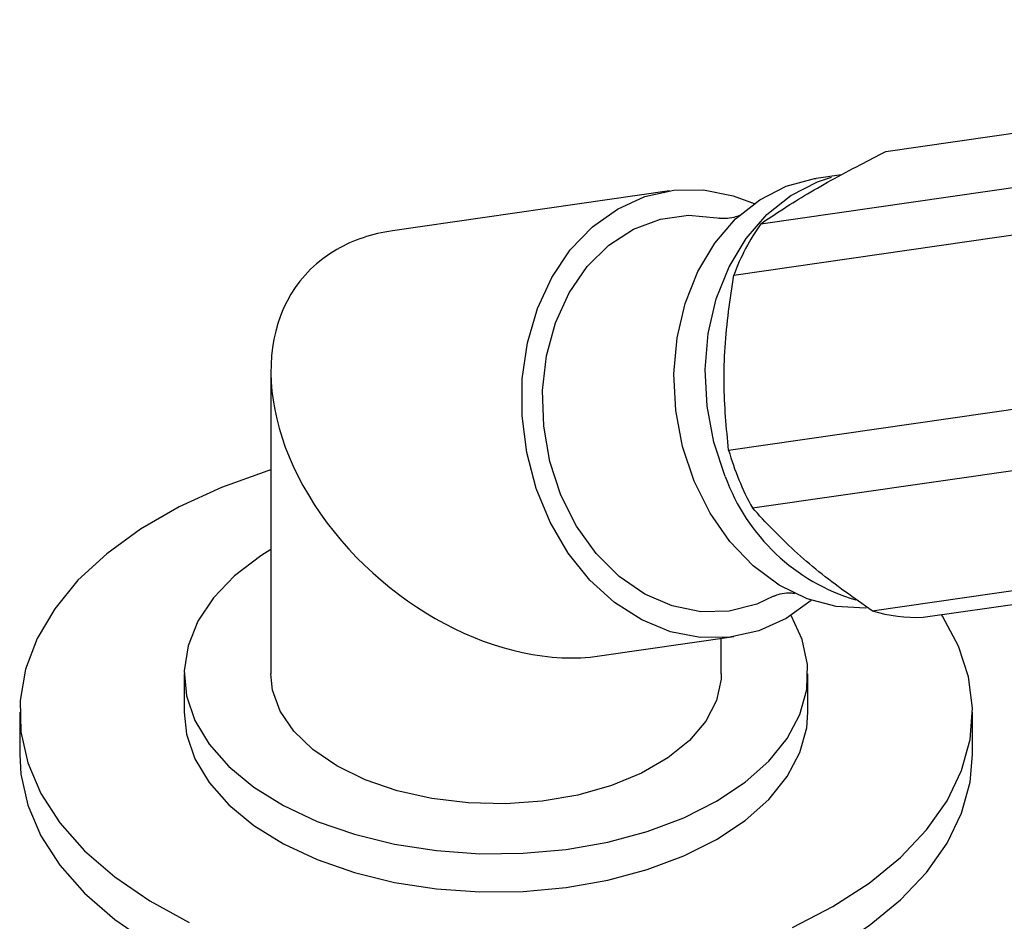
# Model space of a CAD drawing. Units: millimetres. Extents: x 5 to 995, y 5 to 995.
# Drawn here: x 47 to 76, y 807 to 833 of the extents above; entities that cross this region are included whole.
import ezdxf

# ---------------------------------------------------------------- set-up
doc = ezdxf.new("R2010")
doc.units = ezdxf.units.MM

msp = doc.modelspace()

# ---------------------------------------------------------------- linework, layer by layer
at = {"color": 7, "linetype": 'Continuous', "lineweight": 25}
for p, q in [((72.429, 828.991), (98.814, 832.799)), ((68.823, 826.91), (95.208, 830.717)), ((68.043, 825.428), (94.429, 829.235)), ((71.154, 828.324), (70.426, 828.219)), ((66.193, 827.861), (58.197, 826.707)), ((67.895, 820.374), (94.28, 824.182)), ((54.684, 822.651), (54.684, 813.916)), ((68.583, 818.708), (94.968, 822.515)), ((72.04, 815.735), (98.425, 819.542)), ((73.507, 815.55), (99.892, 819.357)), ((64.172, 814.434), (68.049, 814.994)), ((67.684, 813.916), (67.684, 814.941)), ((52.184, 813.916), (52.184, 812.814)), ((70.184, 812.814), (70.184, 813.916)), ((47.434, 812.814), (47.434, 811.589)), ((74.934, 811.589), (74.934, 812.814))]:
    msp.add_line(p, q, dxfattribs=at)
at = {"color": 7, "linetype": 'Continuous', "lineweight": 25, "flags": 128}
for points in [[(66.899, 819.482), (66.567, 820.478), (66.371, 821.52), (66.318, 822.576), (66.409, 823.616), (66.641, 824.611), (67.007, 825.532), (67.498, 826.352), (68.098, 827.048), (68.791, 827.599), (69.557, 827.991), (70.373, 828.211), (70.426, 828.219)], [(67.799, 819.611), (67.466, 820.608), (67.271, 821.649), (67.218, 822.705), (67.308, 823.746), (67.54, 824.741), (67.907, 825.662), (68.397, 826.482), (68.998, 827.178), (69.691, 827.729), (70.456, 828.121), (70.868, 828.255)], [(69.557, 815.52), (68.767, 815.164), (67.932, 814.979), (67.076, 814.969), (66.22, 815.136), (65.389, 815.474), (64.605, 815.975), (63.89, 816.625), (63.263, 817.405), (62.742, 818.295), (62.339, 819.271), (62.068, 820.305), (61.934, 821.37), (61.941, 822.437), (62.09, 823.476), (62.376, 824.459), (62.791, 825.36), (63.325, 826.153), (63.962, 826.817), (64.685, 827.334), (65.475, 827.691), (66.31, 827.876), (67.166, 827.885), (68.022, 827.719), (68.629, 827.489)], [(63.055, 819.08), (62.736, 820.051), (62.557, 821.066), (62.526, 822.093), (62.642, 823.098), (62.901, 824.049), (63.297, 824.917), (63.815, 825.672), (64.44, 826.29), (65.151, 826.753), (65.925, 827.044), (66.738, 827.155), (67.563, 827.081), (67.624, 827.069)], [(54.684, 819.808), (54.595, 819.78), (53.262, 819.301), (52.033, 818.738), (50.922, 818.097), (49.946, 817.387), (49.116, 816.618), (48.444, 815.799), (47.937, 814.941), (47.604, 814.055), (47.447, 813.154), (47.469, 812.247), (47.671, 811.348), (48.048, 810.469), (48.597, 809.62), (49.309, 808.812), (50.177, 808.057), (51.188, 807.363), (52.329, 806.741)], [(71.863, 815.812), (71.844, 815.811), (70.996, 815.859), (70.157, 816.084), (69.351, 816.48), (68.603, 817.036), (67.932, 817.735), (67.359, 818.558), (66.899, 819.482)], [(69.194, 816.156), (68.71, 815.934), (67.914, 815.732), (67.092, 815.713), (66.27, 815.878), (65.477, 816.222), (64.736, 816.732), (64.071, 817.394), (63.505, 818.185), (63.055, 819.08)], [(54.684, 817.509), (54.392, 817.325), (53.636, 816.746), (53.028, 816.112), (52.578, 815.435), (52.295, 814.729), (52.186, 814.007), (52.251, 813.283), (52.491, 812.571), (52.9, 811.886), (53.47, 811.24), (54.19, 810.646), (55.046, 810.116), (56.022, 809.66), (57.098, 809.287), (58.254, 809.003), (59.467, 808.816), (60.713, 808.727), (61.969, 808.74), (63.209, 808.853), (64.41, 809.065), (65.548, 809.372), (66.601, 809.767), (67.548, 810.242)], [(70.281, 816.039), (70.28, 816.037), (69.557, 815.52)], [(67.548, 810.242), (68.372, 810.789), (69.056, 811.397), (69.587, 812.054), (69.954, 812.747), (70.15, 813.463), (70.172, 814.188), (70.019, 814.907), (69.696, 815.604)], [(70.907, 807.201), (71.952, 807.877), (72.857, 808.618), (73.609, 809.413), (74.199, 810.253), (74.62, 811.126), (74.866, 812.021), (74.933, 812.927), (74.821, 813.831), (74.531, 814.722), (74.067, 815.588), (74.041, 815.627)], [(67.684, 813.916), (67.679, 813.761), (67.546, 813.146), (67.24, 812.552), (66.768, 811.995), (66.144, 811.491), (65.385, 811.053), (64.512, 810.692), (63.547, 810.42), (62.518, 810.243), (61.453, 810.167), (60.38, 810.192), (59.33, 810.32), (58.33, 810.545), (57.407, 810.862), (56.588, 811.263), (55.894, 811.735), (55.345, 812.268), (54.955, 812.845), (54.734, 813.452), (54.684, 813.916)], [(52.184, 812.814), (52.251, 812.18), (52.491, 811.469), (52.9, 810.783), (53.47, 810.138), (54.19, 809.544), (55.046, 809.014), (56.022, 808.558), (57.098, 808.184), (58.254, 807.901), (59.467, 807.713), (60.713, 807.625), (61.969, 807.638), (63.209, 807.751), (64.41, 807.963), (65.548, 808.269), (66.601, 808.664), (67.548, 809.14)], [(67.548, 809.14), (68.372, 809.687), (69.056, 810.295), (69.587, 810.952), (69.954, 811.645), (70.15, 812.361), (70.184, 812.814)], [(47.434, 811.589), (47.469, 811.022), (47.671, 810.124), (48.048, 809.244), (48.597, 808.395), (49.309, 807.587), (50.177, 806.832), (51.188, 806.139), (52.329, 805.516), (53.586, 804.973), (54.942, 804.516), (56.379, 804.152), (57.879, 803.884), (59.422, 803.717), (60.988, 803.652), (62.557, 803.691), (64.107, 803.832), (65.62, 804.075), (67.074, 804.416), (68.452, 804.851), (69.735, 805.373), (70.907, 805.976)], [(70.907, 805.976), (71.952, 806.652), (72.857, 807.393), (73.609, 808.189), (74.199, 809.028), (74.62, 809.901), (74.866, 810.797), (74.934, 811.589)], [(69.735, 806.598), (70.907, 807.201), (70.907, 807.201)]]:
    msp.add_lwpolyline(points, dxfattribs=at)
at = {"color": 7, "linetype": 'Continuous', "lineweight": 25}
for centre, radius, start, end in [((74.094, 823.191), 6.45, 144.7951, 159.7096), ((75.629, 822.588), 8.045, 195.9735, 208.8413), ((73.193, 821.552), 5.732, 199.7852, 253.5026), ((73.323, 820.002), 4.455, 253.2605, 272.3612)]:
    msp.add_arc(centre, radius, start, end, dxfattribs=at)
for start_param, end_param in [(2.594954, 2.902833), (2.902833, 5.736546)]:
    msp.add_ellipse((61.184, 820.571), major_axis=(5.553, -4.809), ratio=0.70259, start_param=start_param, end_param=end_param, dxfattribs=at)
for points, knots in [([(68.823, 826.91), (69.221, 827.176), (69.825, 827.58), (70.84, 828.162), (71.643, 828.588), (72.182, 828.865), (72.429, 828.991)], [0, 0, 0, 0, 0.404017, 0.613529, 0.823396, 1, 1, 1, 1]), ([(68.22, 827.156), (68.216, 827.153), (68.205, 827.146), (68.035, 827.079), (67.81, 827.047), (67.646, 827.064), (67.637, 827.066), (67.635, 827.067)], [0, 0, 0, 0, 0.1642, 0.398606, 0.69768, 0.92948, 1, 1, 1, 1]), ([(67.895, 820.374), (67.832, 821.015), (67.704, 822.318), (67.834, 824.047), (67.991, 825.079), (68.043, 825.428)], [0, 0, 0, 0, 0.390585, 0.794018, 1, 1, 1, 1]), ([(72.04, 815.735), (71.511, 816.107), (70.436, 816.864), (69.341, 817.885), (68.774, 818.5), (68.583, 818.708)], [0, 0, 0, 0, 0.390585, 0.794018, 1, 1, 1, 1]), ([(69.204, 816.161), (69.204, 816.162), (69.207, 816.163), (69.338, 816.222), (69.556, 816.262), (69.765, 816.252), (69.789, 816.244), (69.8, 816.241)], [0, 0, 0, 0, 0.0376749, 0.2636368, 0.5452249, 0.8024007, 1, 1, 1, 1])]:
    msp.add_open_spline(points, degree=3, knots=knots, dxfattribs=at)

doc.saveas('drawing.dxf')
